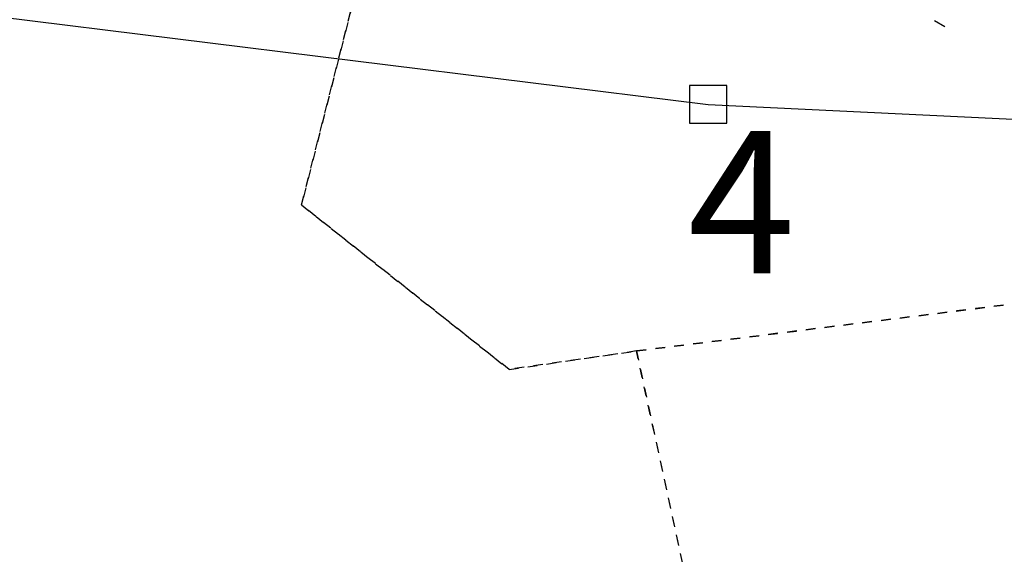
# Model space of a CAD drawing. Extents: x 618403 to 622328, y 6605238 to 6607957.
# Drawn here: x 619063 to 619167, y 6606816 to 6606872 of the extents above; entities that cross this region are included whole.
import ezdxf

# ---------------------------------------------------------------- set-up
doc = ezdxf.new("R2010")
doc.units = 0
doc.linetypes.add('XKITLINE00', pattern=[0])
doc.linetypes.add('XKITLINE01', pattern=[2, 1, -1])

msp = doc.modelspace()

# ---------------------------------------------------------------- linework, layer by layer
at = {"color": 2, "linetype": 'XKITLINE01'}
for p, q in [((619092.969, 6606852.738), (619099.352, 6606877.789)), ((619099.352, 6606877.789), (619092.969, 6606852.738)), ((619114.898, 6606835.371), (619092.969, 6606852.738)), ((619092.969, 6606852.738), (619114.898, 6606835.371)), ((619178.988, 6606843.648), (619128.352, 6606837.32)), ((619128.352, 6606837.32), (619178.988, 6606843.648)), ((619128.352, 6606837.32), (619114.898, 6606835.371)), ((619114.898, 6606835.371), (619128.352, 6606837.32)), ((619153.031, 6606723.102), (619128.352, 6606837.32)), ((619128.352, 6606837.32), (619153.031, 6606723.102))]:
    msp.add_line(p, q, dxfattribs=at)
at = {"color": 1, "linetype": 'XKITLINE00'}
for p, q in [((619031.133, 6606876.289), (619135.898, 6606863.34)), ((619135.898, 6606863.34), (619215.738, 6606859.492))]:
    msp.add_line(p, q, dxfattribs=at)
at = {"color": 7, "linetype": 'XKITLINE00'}
for p, q in [((619159.791, 6606872.21), (619160.894, 6606871.571)), ((619133.918, 6606865.32), (619133.918, 6606861.36)), ((619137.878, 6606865.32), (619133.918, 6606865.32)), ((619137.878, 6606861.36), (619137.878, 6606865.32)), ((619133.918, 6606861.36), (619137.878, 6606861.36))]:
    msp.add_line(p, q, dxfattribs=at)

# ---------------------------------------------------------------- texts
at = {"color": 7}
msp.add_text('4', height=15, dxfattribs=at).set_placement((619133.745, 6606845.53))

doc.saveas('drawing.dxf')
